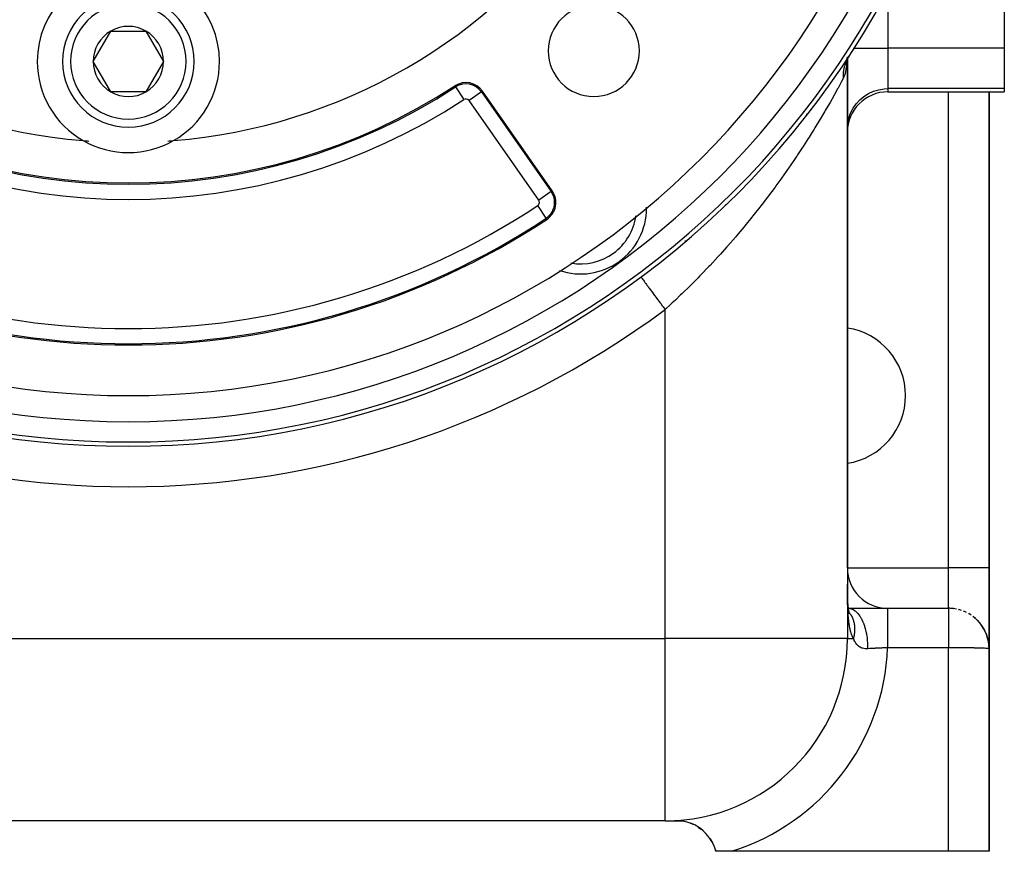
# Model space of a CAD drawing. Extents: x 24 to 1156, y -685 to 283.
# Drawn here: x 473 to 570, y -315 to -233 of the extents above; entities that cross this region are included whole.
import ezdxf

# ---------------------------------------------------------------- set-up
doc = ezdxf.new("R2010")
doc.units = 0
doc.linetypes.add('DASHED', pattern=[11.05, 8.7, -2.35])
doc.layers.get('0').update_dxf_attribs({"linetype": 'CONTINUOUS'})
doc.layers.add('NEVIDI', color=4, linetype='DASHED')

msp = doc.modelspace()

# ---------------------------------------------------------------- linework, layer by layer
at = {"color": 2}
for p, q in [((570.5, -227.153619), (570.5, -235.704201)), ((480.535898, -237), (482.267949, -234)), ((482.267949, -234), (485.732051, -234)), ((485.732051, -234), (487.464102, -237)), ((570.5, -235.704201), (570.5, -239.684804)), ((482.267949, -240), (480.535898, -237)), ((487.464102, -237), (485.732051, -240)), ((554.900954, -237.023857), (554.838167, -237.291188)), ((554.945582, -236.896244), (554.853193, -237.16043)), ((555.058307, -236.653417), (554.89461, -237.006045)), ((554.911037, -236.995024), (554.899914, -237.078108)), ((554.949686, -236.706347), (554.93234, -236.835908)), ((554.995934, -236.765522), (554.970766, -236.813659)), ((555.064152, -236.643506), (554.995934, -236.765522)), ((555, -236.734096), (555, -236.551033)), ((555, -236.551033), (555, -236.734096)), ((555, -236.551033), (555, -236.734096)), ((555, -236.551033), (555, -236.734096)), ((555, -236.551033), (555, -236.734096)), ((555, -236.734096), (555, -236.551033)), ((555, -236.761837), (555, -236.75825)), ((555, -236.75825), (555, -236.761837)), ((555, -236.75825), (555, -236.761837)), ((555, -236.75825), (555, -236.761837)), ((555, -236.75825), (555, -236.761837)), ((555, -236.761837), (555, -236.75825)), ((555, -238.30151), (555, -236.779019)), ((555, -236.779019), (555, -287)), ((555, -236.779019), (555, -294)), ((555, -236.779019), (555, -294)), ((555, -236.779019), (555, -238.301544)), ((555, -287), (555, -236.779019)), ((555.091957, -236.596891), (555.064152, -236.643506)), ((555.141785, -236.517281), (555.091957, -236.596891)), ((555.153103, -236.499849), (555.141785, -236.517281)), ((555.1531, -236.499853), (555.235605, -236.364245)), ((485.732051, -240), (482.267949, -240)), ((525.855362, -249.775652), (518.969352, -239.94141)), ((559, -240), (570.5, -240)), ((569, -287), (569, -240)), ((569, -240), (569, -287)), ((570.5, -239.684804), (570.5, -240)), ((539, -254.680675), (539, -254.806115)), ((539, -254.680675), (539, -254.806115)), ((534.617978, -258.284847), (534.618462, -258.285501)), ((534.618462, -258.285501), (534.620606, -258.288394)), ((569, -287), (569, -295)), ((569, -295), (569, -287)), ((555.004909, -288.774392), (555.003548, -288.629538)), ((555.006521, -288.918635), (555.004909, -288.774392)), ((555.008396, -289.062072), (555.006521, -288.918635)), ((555.010544, -289.20439), (555.008396, -289.062072)), ((555.01298, -289.345578), (555.010544, -289.20439)), ((555.015723, -289.485638), (555.01298, -289.345578)), ((555.018791, -289.62457), (555.015723, -289.485638)), ((555.021595, -289.709856), (555.01748, -289.575193)), ((555.026136, -289.843395), (555.021595, -289.709856)), ((555.031122, -289.975812), (555.026136, -289.843395)), ((555.036571, -290.107104), (555.031122, -289.975812)), ((555.042506, -290.237269), (555.036571, -290.107104)), ((555.046708, -290.298478), (555.039404, -290.172523)), ((555.054589, -290.42331), (555.046708, -290.298478)), ((555.063071, -290.547014), (555.054589, -290.42331)), ((555.066571, -290.593028), (555.063071, -290.547014)), ((555.077258, -290.71145), (555.066571, -290.593028)), ((555.088654, -290.828733), (555.077258, -290.71145)), ((555.006938, -290.999144), (555.010101, -290.999177)), ((555.00695, -291.006235), (555.010106, -291.006461)), ((555.007285, -291.199241), (555.010238, -291.201372)), ((555.01025, -291.219049), (555.007314, -291.215838)), ((555.007317, -291.217627), (555.010251, -291.220624)), ((555.032053, -291.242893), (555.030939, -291.241675)), ((555.030939, -291.241755), (555.032053, -291.242893)), ((555.041135, -291.008678), (555.044699, -291.008933)), ((555.100747, -290.944532), (555.088654, -290.828733)), ((555.105332, -290.970676), (555.09163, -290.859637)), ((555.119739, -291.079923), (555.105332, -290.970676)), ((555.122059, -291.094741), (555.106034, -290.990086)), ((555.109199, -291), (558.981583, -291)), ((555.109329, -291.013551), (555.129236, -291.014974)), ((555.138822, -291.197665), (555.122059, -291.094741)), ((555.157912, -291.298642), (555.138775, -291.201813)), ((555.156334, -291.298872), (555.138822, -291.197665)), ((555.176883, -291.383798), (555.155373, -291.292826)), ((555.177816, -291.393816), (555.157912, -291.298642)), ((555.195606, -291.454131), (555.175092, -291.380792)), ((555.199179, -291.473175), (555.176883, -291.383798)), ((555.21393, -291.510709), (555.191349, -291.441785)), ((555.220277, -291.537963), (555.195606, -291.454131)), ((555.202743, -291.4802), (555.198279, -291.469568)), ((555.231669, -291.554463), (555.203217, -291.479706)), ((555.203217, -291.479706), (555.21393, -291.510709)), ((555.217372, -291.501849), (555.203407, -291.478591)), ((555.209149, -291.493103), (555.206544, -291.488165)), ((555.230912, -291.540198), (555.208043, -291.492739)), ((555.217811, -291.516098), (555.208173, -291.493137)), ((555.212736, -291.504715), (555.217811, -291.516098)), ((555.240944, -291.589271), (555.21393, -291.510709)), ((555.248119, -291.585142), (555.217811, -291.516098)), ((558.981583, -291), (565, -291)), ((558.981583, -291), (565, -291)), ((565.459203, -291.026446), (565.470517, -291.029073)), ((565.773912, -291.075582), (565.470517, -291.029073)), ((565.979447, -291.121768), (566.001818, -291.128691)), ((566.285065, -291.212044), (566.001818, -291.128691)), ((566.482755, -291.284972), (566.512288, -291.297952)), ((566.773751, -291.414779), (566.512288, -291.297952)), ((566.959966, -291.513091), (566.992523, -291.532484)), ((567.231422, -291.680248), (566.992523, -291.532484)), ((567.402899, -291.802176), (567.434533, -291.826922)), ((567.649955, -292.003712), (567.434533, -291.826922)), ((567.434533, -291.826922), (567.484938, -291.870721)), ((567.831515, -292.175244), (567.484938, -291.870721)), ((567.803977, -292.147333), (567.831515, -292.175244)), ((568.022121, -292.379545), (567.831515, -292.175244)), ((567.831515, -292.175244), (567.87554, -292.223653)), ((568.177625, -292.570918), (567.87554, -292.223653)), ((568.155837, -292.542218), (568.177625, -292.570918)), ((568.341497, -292.801273), (568.177625, -292.570918)), ((568.177625, -292.570918), (568.212377, -292.619843)), ((568.467889, -293.006927), (568.212377, -292.619843)), ((568.212377, -292.619843), (568.245199, -292.670198)), ((568.492332, -293.052162), (568.245199, -292.670198)), ((568.452526, -292.980084), (568.467889, -293.006927)), ((568.489437, -293.047687), (568.467889, -293.006927)), ((568.467889, -293.006927), (568.492332, -293.052162)), ((568.698131, -293.475829), (568.492332, -293.052162)), ((568.492332, -293.052162), (568.51539, -293.098169)), ((568.602161, -293.26091), (568.501992, -293.071436)), ((568.712842, -293.513517), (568.51539, -293.098169)), ((568.688849, -293.453264), (568.698131, -293.475829)), ((568.698131, -293.475829), (568.712842, -293.513517)), ((568.712842, -293.513517), (568.726706, -293.551543)), ((568.726706, -293.551543), (568.739719, -293.5899)), ((568.800161, -293.751489), (568.730777, -293.564031)), ((568.739719, -293.5899), (568.751879, -293.628577)), ((568.878302, -294.023861), (568.739719, -293.5899)), ((568.884351, -294.051048), (568.751879, -293.628577)), ((568.871854, -293.996775), (568.753373, -293.633344)), ((568.865006, -293.969791), (568.76234, -293.661939)), ((568.860674, -293.953485), (568.865006, -293.969791)), ((568.869457, -293.989422), (568.865006, -293.969791)), ((568.865006, -293.969791), (568.871854, -293.996775)), ((568.871854, -293.996775), (568.878302, -294.023861)), ((568.878302, -294.023861), (568.884351, -294.051048)), ((568.888548, -294.073632), (568.881021, -294.04043)), ((568.884351, -294.051048), (568.889999, -294.078333)), ((568.889999, -294.078333), (568.895246, -294.105713)), ((568.931702, -294.263982), (568.892107, -294.089333)), ((568.972541, -294.536973), (568.895246, -294.105713)), ((568.969538, -294.508782), (568.901069, -294.140882)), ((568.910886, -294.197126), (568.902332, -294.153217)), ((568.971091, -294.522871), (568.902735, -294.148152)), ((568.966121, -294.480643), (568.903729, -294.160392)), ((568.967881, -294.494706), (568.905172, -294.165097)), ((568.965031, -294.472244), (568.966121, -294.480643)), ((568.966121, -294.480643), (568.967881, -294.494706)), ((568.967881, -294.494706), (568.969538, -294.508782)), ((568.969538, -294.508782), (568.971091, -294.522871)), ((568.971091, -294.522871), (568.972541, -294.536973)), ((568.972541, -294.536973), (568.973888, -294.551086)), ((568.973888, -294.551086), (568.975131, -294.565212)), ((568.975131, -294.565212), (568.97627, -294.579348)), ((568.97627, -294.579348), (568.977307, -294.593495)), ((568.977307, -294.593495), (568.978239, -294.607653)), ((568.978239, -294.607653), (568.979068, -294.621821)), ((569, -295), (568.979068, -294.621821)), ((569, -315), (569, -295)), ((569, -295), (569, -315)), ((537, -312), (431, -312)), ((537, -312), (431, -312)), ((537.916172, -311.976669), (538.302369, -311.975675)), ((538.302369, -311.975675), (538.824538, -312.034144)), ((539.13446, -312.103424), (539.334637, -312.160432)), ((539.360169, -312.168651), (539.68365, -312.289651)), ((539.68365, -312.289651), (539.823819, -312.352315)), ((540.039348, -312.461878), (540.070662, -312.480499)), ((540.283563, -312.607104), (540.609758, -312.843971)), ((540.81113, -313.014418), (540.940195, -313.138453)), ((541.212107, -313.434875), (541.220465, -313.445828)), ((541.468838, -313.784376), (541.67989, -314.148016)), ((541.747754, -314.2888), (541.888287, -314.630398)), ((541.936522, -314.774568), (542, -315)), ((543.557439, -315), (542, -315)), ((565, -315), (543.557439, -315)), ((569, -315), (565, -315))]:
    msp.add_line(p, q, dxfattribs=at)
for centre, radius, start, end in [((484, -190), 85, 90, 270), ((484, -190), 85, 270, 90), ((484, -190), 80, 180, 360), ((484, -190), 55, 214.647677, 265.352323), ((484, -190), 55, 274.647677, 325.352323), ((484, -237), 9, 0, 180), ((484, -237), 6.5, 0, 180), ((529.961941, -235.961941), 4.5, 0, 180), ((484, -237), 3.464102, 120, 180), ((484, -237), 3.464102, 60, 120), ((484, -237), 3.464102, 0, 60), ((529.961941, -235.961941), 4.5, 180, 360), ((484, -237), 9, 180, 240.318833), ((484, -237), 6.5, 180, 360), ((484, -237), 3.464102, 180, 240), ((484, -237), 3.464102, 300, 360), ((484, -237), 9, 299.681167, 360), ((517.331048, -241.088563), 2, 35, 123.121113), ((484, -190), 59, 236.878887, 303.121113), ((484, -237), 3.464102, 240, 300), ((517.331048, -241.088563), 1.875949, 35, 123.121113), ((559, -244), 4, 90, 180), ((484, -190), 55, 265.352323, 265.936956), ((484, -237), 9, 240.318833, 299.681167), ((484, -190), 55, 274.063044, 274.647677), ((524.217058, -250.922805), 2, 303.430056, 35), ((528.671679, -251.485292), 6.5, 251.235896, 360), ((528.671679, -251.485292), 6.5, 0, 0.889289), ((484, -190), 75, 236.569944, 303.430056), ((554, -270), 6.75, 0, 81.464452), ((554, -270), 6.75, 278.535548, 360), ((559, -287), 4, 180, 270), ((565, -295), 4, 83.407861, 90), ((537, -294), 18, 270, 360), ((538.119766, -315.971484), 4, 14.056057, 92.917527)]:
    msp.add_arc(centre, radius, start, end, dxfattribs=at)
at = {"layer": 'NEVIDI', "color": 7, "linetype": 'CONTINUOUS'}
for p, q in [((559, -229.883383), (559, -235.704201)), ((555.559541, -235.704201), (555.636094, -235.704201)), ((555.648659, -235.704201), (559, -235.704201)), ((559, -235.704201), (559, -239.684804)), ((570.5, -235.704201), (559, -235.704201)), ((554.796975, -237.21209), (554.765983, -237.300997)), ((554.813028, -237.168848), (554.796975, -237.21209)), ((554.832714, -237.118076), (554.813028, -237.168848)), ((554.886981, -236.988932), (554.832714, -237.118076)), ((554.909441, -236.939407), (554.886981, -236.988932)), ((554.934963, -237.10512), (554.903003, -237.43038)), ((554.950049, -236.854719), (554.909441, -236.939407)), ((554.950503, -236.885643), (554.936879, -237.08199)), ((554.970766, -236.813659), (554.950049, -236.854719)), ((554.960929, -236.735376), (554.956436, -236.800129)), ((554.967492, -236.600233), (554.962317, -236.711123)), ((554.59696, -238.120219), (554.587494, -238.261942)), ((554.602127, -238.065349), (554.59696, -238.120219)), ((554.61301, -237.970874), (554.602127, -238.065349)), ((554.619249, -237.924726), (554.61301, -237.970874)), ((554.627378, -237.870394), (554.619249, -237.924726)), ((554.652105, -237.731318), (554.627378, -237.870394)), ((554.663176, -237.677662), (554.652105, -237.731318)), ((554.684227, -237.585479), (554.663176, -237.677662)), ((554.695433, -237.540544), (554.684227, -237.585479)), ((554.709415, -237.48771), (554.695433, -237.540544)), ((554.749119, -237.352894), (554.709415, -237.48771)), ((554.803639, -238.056982), (554.74404, -238.296575)), ((554.765983, -237.300997), (554.749119, -237.352894)), ((554.807383, -238.039469), (554.803639, -238.056982)), ((554.856858, -237.770758), (554.807383, -238.039469)), ((554.856982, -237.769982), (554.856858, -237.770758)), ((554.860071, -237.750432), (554.856982, -237.769982)), ((554.900515, -237.451921), (554.860071, -237.750432)), ((554.903003, -237.43038), (554.900515, -237.451921)), ((554.358967, -239.121218), (554.078061, -239.636146)), ((554.397245, -239.050458), (554.358967, -239.121218)), ((554.429679, -238.990394), (554.397245, -239.050458)), ((554.59212, -238.688083), (554.429679, -238.990394)), ((554.584102, -238.364081), (554.58351, -238.459783)), ((554.58351, -238.459783), (554.584305, -238.515249)), ((554.585303, -238.31724), (554.584102, -238.364081)), ((554.584305, -238.515249), (554.590189, -238.658152)), ((554.587494, -238.261942), (554.585303, -238.31724)), ((554.663712, -238.533468), (554.592122, -238.688082)), ((554.668974, -238.520255), (554.663712, -238.533468)), ((554.739576, -238.311986), (554.668974, -238.520255)), ((554.74404, -238.296575), (554.739576, -238.311986)), ((516.306009, -239.517423), (516.238226, -239.413528)), ((516.306063, -239.517506), (517.125126, -240.772934)), ((518.867655, -240.012619), (517.639756, -240.872403)), ((518.867735, -240.012563), (518.969352, -239.94141)), ((518.867735, -240.012563), (525.753746, -249.846805)), ((554.032952, -239.718116), (553.725301, -240.271899)), ((554.078061, -239.636146), (554.032952, -239.718116)), ((557.093781, -240.165881), (557.581526, -239.943499)), ((557.581526, -239.943499), (558.094983, -239.788028)), ((558.094983, -239.788028), (558.624662, -239.702367)), ((558.624662, -239.702367), (559, -239.684804)), ((559, -239.684804), (559, -240)), ((570.5, -239.684804), (559, -239.684804)), ((565, -287), (565, -240)), ((524.525766, -250.706646), (517.639756, -240.872403)), ((553.289013, -241.042215), (553.231765, -241.142015)), ((553.655884, -240.395616), (553.289013, -241.042215)), ((553.707371, -240.303897), (553.655884, -240.395616)), ((553.725301, -240.271899), (553.707371, -240.303897)), ((555.86796, -241.189436), (556.229075, -240.794613)), ((556.229075, -240.794613), (556.640209, -240.451303)), ((556.640209, -240.451303), (557.093781, -240.165881)), ((552.754916, -241.962152), (552.321613, -242.69077)), ((552.762445, -241.949354), (552.754916, -241.962152)), ((552.825534, -241.841927), (552.762445, -241.949354)), ((553.231765, -241.142015), (552.825534, -241.841927)), ((555.320075, -242.105162), (555.563091, -241.628955)), ((555.563091, -241.628955), (555.86796, -241.189436)), ((551, -242.304677), (551, -242.169754)), ((552.254182, -242.802777), (551.785716, -243.570875)), ((552.321613, -242.69077), (552.254182, -242.802777)), ((555.036005, -243.132522), (555.143308, -242.609457)), ((555.143308, -242.609457), (555.320075, -242.105162)), ((551.533841, -243.97676), (551.219438, -244.47677)), ((551.713954, -243.687009), (551.533841, -243.97676)), ((551.785716, -243.570875), (551.713954, -243.687009)), ((555, -243.665408), (555.036005, -243.132522)), ((551.143801, -244.595986), (550.623694, -245.404732)), ((551.219438, -244.47677), (551.143801, -244.595986)), ((550.544257, -245.52659), (550.081662, -246.227674)), ((550.623694, -245.404732), (550.544257, -245.52659)), ((549.916079, -246.475117), (549.344911, -247.314862)), ((549.998851, -246.351653), (549.916079, -246.475117)), ((550.081662, -246.227674), (549.998851, -246.351653)), ((549.258324, -247.440345), (548.661573, -248.292618)), ((549.344911, -247.314862), (549.258324, -247.440345)), ((548.42128, -248.629741), (547.950586, -249.280322)), ((548.571179, -248.419839), (548.42128, -248.629741)), ((548.661573, -248.292618), (548.571179, -248.419839)), ((525.753746, -249.846805), (524.525766, -250.706646)), ((525.753746, -249.846805), (525.855362, -249.775652)), ((547.856906, -249.408286), (547.21715, -250.269093)), ((547.950586, -249.280322), (547.856906, -249.408286)), ((547.120655, -250.396988), (546.579382, -251.105236)), ((547.21715, -250.269093), (547.120655, -250.396988)), ((525.250554, -252.488396), (524.424679, -251.23732)), ((543, -251.083043), (543, -251.187986)), ((546.361981, -251.3854), (545.683138, -252.244812)), ((546.461435, -251.257536), (546.361981, -251.3854)), ((546.579382, -251.105236), (546.461435, -251.257536)), ((525.250554, -252.488396), (525.318896, -252.591923)), ((545.580735, -252.372466), (544.881822, -253.230227)), ((545.683138, -252.244812), (545.580735, -252.372466)), ((544.585211, -253.587283), (544.056927, -254.213239)), ((544.77666, -253.357287), (544.585211, -253.587283)), ((544.881822, -253.230227), (544.77666, -253.357287)), ((543.948643, -254.339991), (543.207771, -255.193409)), ((544.056927, -254.213239), (543.948643, -254.339991)), ((543.096102, -255.319986), (542.470339, -256.019576)), ((543.207771, -255.193409), (543.096102, -255.319986)), ((542.21955, -256.295404), (541.44166, -257.134844)), ((542.333973, -256.169876), (542.21955, -256.295404)), ((542.470339, -256.019576), (542.333973, -256.169876)), ((541.325235, -257.258423), (540.532734, -258.085767)), ((541.44166, -257.134844), (541.325235, -257.258423)), ((534.620606, -258.288394), (534.634118, -258.306621)), ((534.634118, -258.306621), (534.646145, -258.322845)), ((534.646145, -258.322845), (534.656985, -258.337469)), ((534.656985, -258.337469), (534.692204, -258.384981)), ((534.692204, -258.384981), (534.715895, -258.41694)), ((534.715895, -258.41694), (534.735549, -258.443454)), ((534.735549, -258.443454), (534.791504, -258.518939)), ((534.791504, -258.518939), (534.826462, -258.566098)), ((534.826462, -258.566098), (534.854879, -258.604433)), ((534.854879, -258.604433), (534.930259, -258.706123)), ((540.268387, -258.356455), (539.606845, -259.022587)), ((540.414246, -258.207419), (540.268387, -258.356455)), ((540.532734, -258.085767), (540.414246, -258.207419)), ((534.930259, -258.706123), (534.975857, -258.767634)), ((534.975857, -258.767634), (535.01279, -258.817458)), ((535.01279, -258.817458), (535.106073, -258.9433)), ((535.106073, -258.9433), (535.161461, -259.018019)), ((535.161461, -259.018019), (535.206453, -259.078714)), ((535.206453, -259.078714), (535.315656, -259.226032)), ((535.315656, -259.226032), (535.379843, -259.312622)), ((535.379843, -259.312622), (535.432449, -259.383588)), ((535.432449, -259.383588), (535.555331, -259.549359)), ((535.555331, -259.549359), (535.627207, -259.646322)), ((539.486033, -259.142523), (538.663729, -259.945124)), ((539.606845, -259.022587), (539.486033, -259.142523)), ((535.627207, -259.646322), (535.686598, -259.726442)), ((535.686598, -259.726442), (535.820931, -259.90766)), ((535.820931, -259.90766), (535.899159, -260.013191)), ((535.899159, -260.013191), (535.964391, -260.101191)), ((535.964391, -260.101191), (536.107488, -260.294233)), ((536.107488, -260.294233), (536.190766, -260.406576)), ((536.190766, -260.406576), (536.260885, -260.501169)), ((536.260885, -260.501169), (536.410001, -260.702329)), ((538.01444, -260.562296), (537.703017, -260.853252)), ((538.54062, -260.063251), (538.01444, -260.562296)), ((538.663729, -259.945124), (538.54062, -260.063251)), ((536.410001, -260.702329), (536.496792, -260.819412)), ((536.496792, -260.819412), (536.570595, -260.918975)), ((536.570595, -260.918975), (536.723163, -261.124791)), ((536.723163, -261.124791), (536.811877, -261.24447)), ((536.811877, -261.24447), (536.888065, -261.347249)), ((536.888065, -261.347249), (537, -261.498252)), ((537, -294), (537, -261.498252)), ((537.577528, -260.969579), (537.000002, -261.498255)), ((537.703017, -260.853252), (537.577528, -260.969579)), ((554.993479, -269.160683), (554.991152, -269.211294)), ((555, -287), (565, -287)), ((565, -291), (565, -287)), ((569, -287), (565, -287)), ((555.004944, -289.18335), (555.00449, -289.119707)), ((555.005597, -289.267053), (555.004944, -289.18335)), ((555.006135, -289.330248), (555.005597, -289.267053)), ((555.006903, -289.413316), (555.006135, -289.330248)), ((555.00753, -289.475792), (555.006903, -289.413316)), ((555.00843, -289.558383), (555.00753, -289.475792)), ((555.009162, -289.620566), (555.00843, -289.558383)), ((555.010201, -289.702268), (555.009162, -289.620566)), ((555.011047, -289.763957), (555.010201, -289.702268)), ((555.012244, -289.844998), (555.011047, -289.763957)), ((555.013216, -289.906204), (555.012244, -289.844998)), ((555.014586, -289.9866), (555.013216, -289.906204)), ((555.015693, -290.047162), (555.014586, -289.9866)), ((555.017257, -290.127098), (555.015693, -290.047162)), ((555.018512, -290.187076), (555.017257, -290.127098)), ((555.020287, -290.26653), (555.018512, -290.187076)), ((555.021707, -290.326063), (555.020287, -290.26653)), ((555.023711, -290.404914), (555.021707, -290.326063)), ((555.025309, -290.463992), (555.023711, -290.404914)), ((555.027561, -290.542212), (555.025309, -290.463992)), ((555.029356, -290.60092), (555.027561, -290.542212)), ((555.03094, -290.650317), (555.029356, -290.60092)), ((555.03187, -290.67834), (555.03094, -290.650317)), ((555.033869, -290.736408), (555.03187, -290.67834)), ((555.007315, -291.216834), (555.010251, -291.219812)), ((555.036672, -290.81323), (555.033869, -290.736408)), ((555.038894, -290.870737), (555.036672, -290.81323)), ((555.042002, -290.946785), (555.038894, -290.870737)), ((555.04446, -291.003691), (555.042002, -290.946785)), ((555.047892, -291.078908), (555.04446, -291.003691)), ((555.050612, -291.135365), (555.047892, -291.078908)), ((555.05438, -291.209509), (555.050612, -291.135365)), ((555.057366, -291.265252), (555.05438, -291.209509)), ((555.0615, -291.338511), (555.057366, -291.265252)), ((555.064759, -291.393381), (555.0615, -291.338511)), ((555.069287, -291.465838), (555.064759, -291.393381)), ((555.072843, -291.519961), (555.069287, -291.465838)), ((555.077775, -291.591411), (555.072843, -291.519961)), ((555.081646, -291.644805), (555.077775, -291.591411)), ((555.086998, -291.715141), (555.081646, -291.644805)), ((555.1095, -291.002283), (555.29259, -291.02216)), ((555.221684, -291.463153), (555.25047, -291.502368)), ((555.25047, -291.502368), (555.258563, -291.513716)), ((555.258563, -291.513716), (555.290046, -291.559292)), ((555.29259, -291.02216), (555.295023, -291.022693)), ((555.295023, -291.022693), (555.314883, -291.027279)), ((555.295933, -291.568079), (555.322653, -291.609093)), ((555.314883, -291.027279), (555.328393, -291.030642)), ((555.322653, -291.609093), (555.364665, -291.677656)), ((555.328393, -291.030642), (555.531936, -291.105665)), ((555.364665, -291.677656), (555.389198, -291.720283)), ((555.531936, -291.105665), (555.549021, -291.11409)), ((555.549021, -291.11409), (555.56455, -291.122042)), ((555.56455, -291.122042), (555.570765, -291.125303)), ((555.570765, -291.125303), (555.761882, -291.248249)), ((555.761882, -291.248249), (555.793359, -291.272884)), ((555.793359, -291.272884), (555.796949, -291.275776)), ((555.796949, -291.275776), (555.817779, -291.292895)), ((555.817779, -291.292895), (555.981247, -291.448198)), ((555.981247, -291.448198), (556.010939, -291.480626)), ((556.010939, -291.480626), (556.031915, -291.504366)), ((556.031915, -291.504366), (556.051379, -291.527027)), ((556.051379, -291.527027), (556.186596, -291.702349)), ((558.981583, -291), (558.981582, -291.026451)), ((558.981582, -291.026451), (558.981582, -291.031037)), ((558.981582, -291.031037), (558.981582, -291.031928)), ((558.981582, -291.031928), (558.981583, -291.121547)), ((558.981583, -291.121547), (558.981583, -291.123591)), ((558.981583, -291.123591), (558.981583, -291.132901)), ((558.981583, -291.132901), (558.981584, -291.276188)), ((558.981584, -291.276188), (558.981584, -291.2841)), ((558.981584, -291.2841), (558.981584, -291.301169)), ((558.981584, -291.301169), (558.981585, -291.486509)), ((558.981585, -291.486509), (558.981585, -291.511363)), ((558.981585, -291.511363), (558.981585, -291.533768)), ((558.981585, -291.533768), (558.981585, -291.751011)), ((565, -291), (565, -291.000816)), ((565, -291.000816), (565, -291.00133)), ((565, -291.00133), (565, -291.007946)), ((565, -291.007946), (565, -291.009413)), ((565, -291.009413), (565, -291.022397)), ((565, -291.022397), (565, -291.024816)), ((565, -291.024816), (565, -291.031024)), ((565, -291.031024), (565, -291.044149)), ((565, -291.044149), (565, -291.047517)), ((565, -291.047517), (565, -291.073168)), ((565, -291.073168), (565, -291.07748)), ((565, -291.07748), (565, -291.109397)), ((565, -291.109397), (565, -291.114642)), ((565, -291.114642), (565, -291.123544)), ((565, -291.123544), (565, -291.152731)), ((565, -291.152731), (565, -291.158903)), ((565, -291.158903), (565, -291.20313)), ((565, -291.20313), (565, -291.210207)), ((565, -291.210207), (565, -291.260478)), ((565, -291.260478), (565, -291.268453)), ((565, -291.268453), (565, -291.27617)), ((565, -291.27617), (565, -291.32468)), ((565, -291.32468), (565, -291.333542)), ((565, -291.333542), (565, -291.395645)), ((565, -291.395645), (565, -291.405376)), ((565, -291.405376), (565, -291.473214)), ((565, -291.473214), (565, -291.483794)), ((565, -291.483794), (565, -291.486455)), ((565, -291.486455), (565, -291.55716)), ((565, -291.55716), (565, -291.568577)), ((565, -291.568577), (565, -291.647439)), ((565, -291.647439), (565, -291.659648)), ((565, -291.659648), (565, -291.743793)), ((555.091191, -291.767674), (555.086998, -291.715141)), ((555.096992, -291.836983), (555.091191, -291.767674)), ((555.101524, -291.888673), (555.096992, -291.836983)), ((555.107786, -291.956847), (555.101524, -291.888673)), ((555.112678, -292.007735), (555.107786, -291.956847)), ((555.119411, -292.074652), (555.112678, -292.007735)), ((555.123298, -292.111777), (555.119411, -292.074652)), ((555.12467, -292.124634), (555.123298, -292.111777)), ((555.131908, -292.190424), (555.12467, -292.124634)), ((555.137551, -292.239515), (555.131908, -292.190424)), ((555.14532, -292.304211), (555.137551, -292.239515)), ((555.151373, -292.35248), (555.14532, -292.304211)), ((555.159698, -292.416077), (555.151373, -292.35248)), ((555.166206, -292.463716), (555.159698, -292.416077)), ((555.175094, -292.526084), (555.166206, -292.463716)), ((555.182036, -292.57279), (555.175094, -292.526084)), ((555.191566, -292.634293), (555.182036, -292.57279)), ((555.19898, -292.680201), (555.191566, -292.634293)), ((555.389198, -291.720283), (555.427634, -291.791499)), ((555.427634, -291.791499), (555.449963, -291.835705)), ((555.449963, -291.835705), (555.460594, -291.857573)), ((555.460594, -291.857573), (555.484464, -291.908823)), ((555.484464, -291.908823), (555.484705, -291.909358)), ((555.484705, -291.909358), (555.504824, -291.955153)), ((555.504824, -291.955153), (555.535878, -292.03129)), ((555.535878, -292.03129), (555.553666, -292.078412)), ((555.553666, -292.078412), (555.580944, -292.156796)), ((555.580944, -292.156796), (555.596415, -292.205244)), ((555.596415, -292.205244), (555.606575, -292.238954)), ((555.606575, -292.238954), (555.619832, -292.285584)), ((555.619832, -292.285584), (555.622412, -292.295048)), ((555.622412, -292.295048), (555.632999, -292.335407)), ((555.632999, -292.335407), (555.652591, -292.417837)), ((555.652591, -292.417837), (555.663349, -292.468661)), ((555.663349, -292.468661), (555.679002, -292.552707)), ((555.679002, -292.552707), (555.687395, -292.604764)), ((555.687395, -292.604764), (555.694111, -292.651546)), ((555.694111, -292.651546), (555.699102, -292.690385)), ((556.186596, -291.702349), (556.214045, -291.742055)), ((556.214045, -291.742055), (556.249425, -291.795463)), ((556.249425, -291.795463), (556.267162, -291.82322)), ((556.267162, -291.82322), (556.374645, -292.006667)), ((556.374645, -292.006667), (556.399442, -292.053042)), ((556.399442, -292.053042), (556.445568, -292.143828)), ((556.445568, -292.143828), (556.461299, -292.176225)), ((556.461299, -292.176225), (556.54251, -292.356412)), ((556.54251, -292.356412), (556.564259, -292.408734)), ((556.564259, -292.408734), (556.616663, -292.542955)), ((556.616663, -292.542955), (556.630121, -292.579465)), ((556.630121, -292.579465), (556.687581, -292.746177)), ((558.981584, -292.425347), (558.981583, -292.53483)), ((558.981583, -292.53483), (558.981583, -292.570612)), ((558.981583, -292.570612), (558.981583, -292.824499)), ((558.981585, -291.826496), (558.981584, -292.065585)), ((558.981584, -292.065585), (558.981584, -292.142284)), ((558.981584, -292.142284), (558.981584, -292.174135)), ((558.981584, -292.174135), (558.981584, -292.425347)), ((558.981585, -291.751011), (558.981585, -291.799051)), ((558.981585, -291.799051), (558.981585, -291.826496)), ((565, -291.743793), (565, -291.751048)), ((565, -291.751048), (565, -291.756813)), ((565, -291.756813), (565, -291.84612)), ((565, -291.84612), (565, -291.859874)), ((565, -291.859874), (565, -291.954205)), ((565, -291.954205), (565, -291.968694)), ((565, -291.968694), (565, -292.065607)), ((565, -292.065607), (565, -292.067937)), ((565, -292.067937), (565, -292.08305)), ((565, -292.08305), (565, -292.18685)), ((565, -292.18685), (565, -292.202747)), ((565, -292.202747), (565, -292.310933)), ((565, -292.310933), (565, -292.327453)), ((565, -292.327453), (565, -292.425334)), ((565, -292.425334), (565, -292.439825)), ((565, -292.439825), (565, -292.457042)), ((565, -292.457042), (565, -292.573348)), ((565, -292.573348), (565, -292.591282)), ((565, -292.591282), (565, -292.711289)), ((555.20915, -292.740622), (555.19898, -292.680201)), ((555.217084, -292.785863), (555.20915, -292.740622)), ((555.227859, -292.844853), (555.217084, -292.785863)), ((555.236285, -292.889153), (555.227859, -292.844853)), ((555.247716, -292.946882), (555.236285, -292.889153)), ((555.256631, -292.990131), (555.247716, -292.946882)), ((555.268712, -293.046458), (555.256631, -292.990131)), ((555.275639, -293.077638), (555.268712, -293.046458)), ((555.278115, -293.088594), (555.275639, -293.077638)), ((555.290843, -293.14343), (555.278115, -293.088594)), ((555.300741, -293.18443), (555.290843, -293.14343)), ((555.314116, -293.237719), (555.300741, -293.18443)), ((555.324512, -293.277565), (555.314116, -293.237719)), ((555.338567, -293.329392), (555.324512, -293.277565)), ((555.349431, -293.367946), (555.338567, -293.329392)), ((555.364238, -293.418516), (555.349431, -293.367946)), ((555.375684, -293.45614), (555.364238, -293.418516)), ((555.391179, -293.505169), (555.375684, -293.45614)), ((555.403136, -293.541595), (555.391179, -293.505169)), ((555.419413, -293.589332), (555.403136, -293.541595)), ((555.431944, -293.624714), (555.419413, -293.589332)), ((555.448992, -293.671057), (555.431944, -293.624714)), ((555.677083, -293.615204), (555.661083, -293.707965)), ((555.678893, -293.60375), (555.677083, -293.615204)), ((555.685664, -293.558635), (555.678893, -293.60375)), ((555.688301, -293.53995), (555.685664, -293.558635)), ((555.697712, -293.466531), (555.688301, -293.53995)), ((555.703867, -293.410472), (555.697712, -293.466531)), ((555.699102, -292.690385), (555.701564, -292.711205)), ((555.701564, -292.711205), (555.705085, -292.743468)), ((555.711982, -293.318881), (555.703867, -293.410472)), ((555.705085, -292.743468), (555.712841, -292.830519)), ((555.715727, -293.263149), (555.711982, -293.318881)), ((555.712841, -292.830519), (555.716399, -292.884507)), ((555.719857, -293.172499), (555.715727, -293.263149)), ((555.716399, -292.884507), (555.720204, -292.972871)), ((555.720501, -293.150063), (555.719857, -293.172499)), ((555.720204, -292.972871), (555.721327, -293.027616)), ((555.721172, -293.117124), (555.720501, -293.150063)), ((555.721495, -293.087514), (555.721172, -293.117124)), ((555.721327, -293.027616), (555.721495, -293.087514)), ((556.687581, -292.746177), (556.705974, -292.803721)), ((556.705974, -292.803721), (556.759595, -292.98549)), ((556.759595, -292.98549), (556.770468, -293.025271)), ((556.770468, -293.025271), (556.807523, -293.169787)), ((556.807523, -293.169787), (556.822225, -293.231526)), ((556.822225, -293.231526), (556.871737, -293.463318)), ((556.871737, -293.463318), (556.879876, -293.505809)), ((556.879876, -293.505809), (556.900469, -293.620563)), ((556.900469, -293.620563), (556.91125, -293.685534)), ((558.981583, -292.824499), (558.981583, -292.969446)), ((558.981583, -292.969446), (558.981583, -293.008793)), ((558.981583, -293.008793), (558.981583, -293.256634)), ((558.981583, -293.256634), (558.981583, -293.438745)), ((558.981583, -293.438745), (558.981583, -293.480386)), ((558.981583, -293.480386), (558.981583, -293.714792)), ((565, -292.711289), (565, -292.72978)), ((565, -292.72978), (565, -292.824469)), ((565, -292.824469), (565, -292.853493)), ((565, -292.853493), (565, -292.87233)), ((565, -292.87233), (565, -292.999368)), ((565, -292.999368), (565, -293.018677)), ((565, -293.018677), (565, -293.148901)), ((565, -293.148901), (565, -293.168619)), ((565, -293.168619), (565, -293.256626)), ((565, -293.256626), (565, -293.301739)), ((565, -293.301739), (565, -293.321873)), ((565, -293.321873), (565, -293.45752)), ((565, -293.45752), (565, -293.478083)), ((565, -293.478083), (565, -293.616042)), ((565, -293.616042), (565, -293.636861)), ((431, -294), (537, -294)), ((555, -294), (537, -294)), ((537, -312), (537, -294)), ((555, -294), (555.595207, -294)), ((555.462109, -293.705385), (555.448992, -293.671057)), ((555.479945, -293.750321), (555.462109, -293.705385)), ((555.485605, -293.764183), (555.479945, -293.750321)), ((555.493689, -293.783658), (555.485605, -293.764183)), ((555.512307, -293.827127), (555.493689, -293.783658)), ((555.526644, -293.859349), (555.512307, -293.827127)), ((555.546117, -293.901474), (555.526644, -293.859349)), ((555.561086, -293.932638), (555.546117, -293.901474)), ((555.581409, -293.973352), (555.561086, -293.932638)), ((555.595207, -294), (555.581409, -293.973352)), ((555.61692, -293.914498), (555.595203, -294.000002)), ((555.663154, -294.147266), (555.595207, -294)), ((555.630236, -293.857697), (555.61692, -293.914498)), ((555.650136, -293.764633), (555.630236, -293.857697)), ((555.661083, -293.707965), (555.650136, -293.764633)), ((555.674508, -294.169988), (555.663154, -294.147266)), ((555.730857, -294.275361), (555.674508, -294.169988)), ((555.746312, -294.302215), (555.730857, -294.275361)), ((555.758342, -294.32254), (555.746312, -294.302215)), ((555.834439, -294.440122), (555.758342, -294.32254)), ((555.84724, -294.458155), (555.834439, -294.440122)), ((555.9282, -294.561787), (555.84724, -294.458155)), ((555.941846, -294.577603), (555.9282, -294.561787)), ((556.028157, -294.667843), (555.941846, -294.577603)), ((556.91125, -293.685534), (556.951, -293.967622)), ((556.951, -293.967622), (556.956226, -294.011876)), ((556.956226, -294.011876), (556.96495, -294.091441)), ((556.96495, -294.091441), (556.971652, -294.15862)), ((556.971652, -294.15862), (556.99595, -294.489117)), ((556.99595, -294.489117), (556.99818, -294.534458)), ((556.99818, -294.534458), (556.999953, -294.575019)), ((556.999953, -294.575019), (557.00247, -294.64346)), ((558.981583, -293.714792), (558.981583, -293.933968)), ((558.981583, -293.933968), (558.981583, -293.977758)), ((558.981583, -293.977758), (558.981583, -294.191915)), ((558.981583, -294.191915), (558.981584, -294.446669)), ((558.981584, -294.446669), (558.981584, -294.4912)), ((558.981584, -294.4912), (558.981584, -294.680204)), ((565, -293.636861), (565, -293.714775)), ((565, -293.714775), (565, -293.776937)), ((565, -293.776937), (565, -293.798064)), ((565, -293.798064), (565, -293.940038)), ((565, -293.940038), (565, -293.961384)), ((565, -293.961384), (565, -294.104877)), ((565, -294.104877), (565, -294.126465)), ((565, -294.126465), (565, -294.191839)), ((565, -294.191839), (565, -294.271265)), ((565, -294.271265), (565, -294.293045)), ((565, -294.293045), (565, -294.438691)), ((565, -294.438691), (565, -294.460771)), ((565, -294.460771), (565, -294.607043)), ((556.042623, -294.681429), (556.028157, -294.667843)), ((556.058489, -294.695859), (556.042623, -294.681429)), ((556.13422, -294.758337), (556.058489, -294.695859)), ((556.149593, -294.769806), (556.13422, -294.758337)), ((556.246473, -294.833597), (556.149593, -294.769806)), ((556.262675, -294.84294), (556.246473, -294.833597)), ((556.36436, -294.893899), (556.262675, -294.84294)), ((556.381303, -294.901191), (556.36436, -294.893899)), ((556.440283, -294.924128), (556.381303, -294.901191)), ((556.487116, -294.939779), (556.440283, -294.924128)), ((556.504725, -294.945108), (556.487116, -294.939779)), ((556.614526, -294.971981), (556.504725, -294.945108)), ((556.632758, -294.975447), (556.614526, -294.971981)), ((556.746887, -294.99134), (556.632758, -294.975447)), ((556.765684, -294.993053), (556.746887, -294.99134)), ((556.873787, -294.998386), (556.765684, -294.993053)), ((556.884168, -294.998514), (556.873787, -294.998386)), ((556.903654, -294.998581), (556.884168, -294.998514)), ((557.006058, -294.995411), (556.903654, -294.998581)), ((557.00247, -294.64346), (557.006058, -294.99541)), ((557.016003, -294.994828), (557.006058, -294.995411)), ((557.220606, -294.983123), (557.016003, -294.994828)), ((557.251463, -294.981402), (557.220606, -294.983123)), ((557.350018, -294.975978), (557.251463, -294.981402)), ((557.461716, -294.969963), (557.350018, -294.975978)), ((557.49321, -294.968292), (557.461716, -294.969963)), ((557.708111, -294.957166), (557.49321, -294.968292)), ((557.740218, -294.955545), (557.708111, -294.957166)), ((557.855573, -294.949806), (557.740218, -294.955545)), ((557.959229, -294.94476), (557.855573, -294.949806)), ((557.992049, -294.943184), (557.959229, -294.94476)), ((558.215235, -294.932732), (557.992049, -294.943184)), ((558.248746, -294.931202), (558.215235, -294.932732)), ((558.381169, -294.925248), (558.248746, -294.931202)), ((558.47626, -294.921062), (558.381169, -294.925248)), ((558.510337, -294.91958), (558.47626, -294.921062)), ((558.74032, -294.909812), (558.510337, -294.91958)), ((558.774558, -294.908392), (558.74032, -294.909812)), ((558.917373, -294.902568), (558.774558, -294.908392)), ((558.981583, -294.9), (558.917373, -294.902568)), ((565, -294.9), (558.981583, -294.9)), ((558.981584, -294.680204), (558.981584, -294.9)), ((565, -294.607043), (565, -294.629286)), ((565, -294.629286), (565, -294.680255)), ((565, -294.680255), (565, -294.776181)), ((565, -294.776181), (565, -294.79821)), ((565, -294.79821), (565, -294.9)), ((565, -315), (565, -294.9)), ((565.141858, -294.900055), (565, -294.9)), ((565.225424, -294.900149), (565.141858, -294.900055)), ((565.45916, -294.90065), (565.225424, -294.900149)), ((565.668161, -294.901398), (565.45916, -294.90065)), ((565.726339, -294.901657), (565.668161, -294.901398)), ((565.979427, -294.903044), (565.726339, -294.901657)), ((566.182799, -294.904475), (565.979427, -294.903044)), ((566.215699, -294.904734), (566.182799, -294.904475)), ((566.482759, -294.907129), (566.215699, -294.904734)), ((566.676003, -294.909205), (566.482759, -294.907129)), ((566.685646, -294.909316), (566.676003, -294.909205)), ((566.959982, -294.912827), (566.685646, -294.909316)), ((567.12871, -294.915336), (566.959982, -294.912827)), ((567.141192, -294.915533), (567.12871, -294.915336)), ((567.402894, -294.920055), (567.141192, -294.915533)), ((567.538063, -294.922709), (567.402894, -294.920055)), ((567.56779, -294.923325), (567.538063, -294.922709)), ((567.803808, -294.928679), (567.56779, -294.923325)), ((567.90704, -294.931311), (567.803808, -294.928679)), ((567.950134, -294.932469), (567.90704, -294.931311)), ((568.15584, -294.938556), (567.950134, -294.932469)), ((568.229771, -294.941006), (568.15584, -294.938556)), ((568.280831, -294.942794), (568.229771, -294.941006)), ((568.452529, -294.949502), (568.280831, -294.942794)), ((568.501105, -294.951638), (568.452529, -294.949502)), ((568.554111, -294.954118), (568.501105, -294.951638)), ((568.68885, -294.961333), (568.554111, -294.954118)), ((568.716684, -294.963036), (568.68885, -294.961333)), ((568.765177, -294.966243), (568.716684, -294.963036)), ((568.860675, -294.973838), (568.765177, -294.966243)), ((568.873242, -294.975025), (568.860675, -294.973838)), ((568.910466, -294.97896), (568.873242, -294.975025)), ((568.965032, -294.986804), (568.910466, -294.97896)), ((568.968184, -294.98741), (568.965032, -294.986804)), ((568.987326, -294.992043), (568.968184, -294.98741)), ((569, -295), (568.987326, -294.992043))]:
    msp.add_line(p, q, dxfattribs=at)
for centre, radius, start, end in [((484, -190), 84.578513, 90, 270), ((484, -190), 84.578513, 270, 90), ((484, -190), 82.579732, 90, 270), ((484, -190), 82.579732, 270, 90), ((484, -237), 5.7, 0, 180), ((484, -237), 5.7, 180, 360), ((484, -190), 59.124051, 236.878887, 303.121113), ((484, -190), 60.623137, 236.878887, 303.121113), ((517.331048, -241.088563), 0.376863, 35, 123.121113), ((524.217058, -250.922805), 1.875949, 0, 35), ((524.217058, -250.922805), 0.376863, 0, 35), ((484, -190), 73.376863, 236.569944, 303.430056), ((524.217058, -250.922805), 0.376863, 303.430056, 360), ((524.217058, -250.922805), 1.875949, 303.430056, 360), ((484, -190), 74.875949, 236.569944, 303.430056), ((528.671679, -251.485292), 5.5, 259.868383, 352.081305), ((484, -190), 89, 233.451315, 306.548685), ((537, -294), 22, 287.341443, 357.655427)]:
    msp.add_arc(centre, radius, start, end, dxfattribs=at)

doc.saveas('drawing.dxf')
